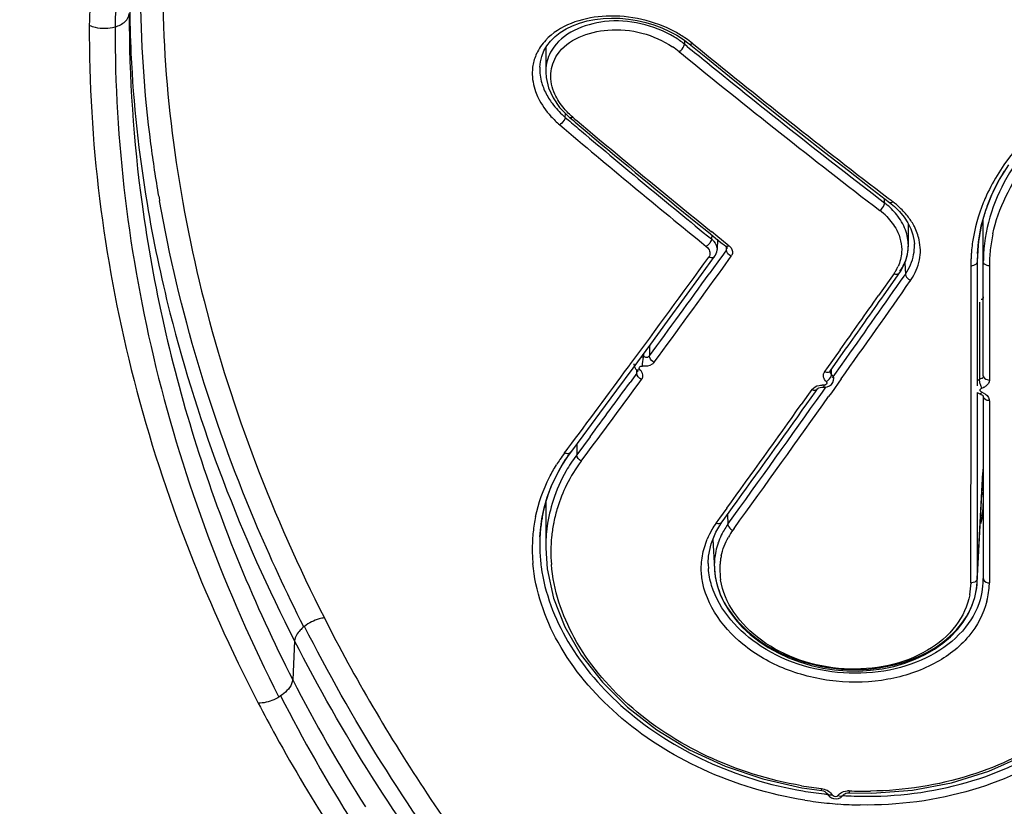
# Model space of a CAD drawing. Units: millimetres. Extents: x 0 to 420, y 0 to 297.
# Drawn here: x 143 to 146, y 36 to 38 of the extents above; entities that cross this region are included whole.
import ezdxf

# ---------------------------------------------------------------- set-up
doc = ezdxf.new("R2010")
doc.units = ezdxf.units.MM
doc.header["$LTSCALE"] = 23.1
doc.layers.get('0').update_dxf_attribs({"linetype": 'CONTINUOUS'})
doc.styles.get("Standard").update_dxf_attribs({"font": 'txt', "width": 0.85})
doc.dimstyles.new('DIMSTYLE_4', dxfattribs={"dimtxt": 3.5, "dimasz": 3.5, "dimexe": 1, "dimexo": 0.5, "dimgap": 0.875, "dimtad": 1, "dimdec": 0, "dimlfac": 5, "dimdsep": 46, "dimtxsty": 'STANDARD', "dimblk": '_FILLED', "dimblk1": '_FILLED', "dimblk2": '_FILLED', "dimcen": 0.09, "dimadec": 0, "dimazin": 0, "dimtp": 0.8, "dimtm": 0.8, "dimtfac": 1, "dimtdec": 0, "dimtofl": 0, "dimtmove": 0, "dimatfit": 3, "dimldrblk": '_FILLED', "dimfxl": 1, "dimtolj": 1, "dimarcsym": 0})

# ---------------------------------------------------------------- blocks, each defined once
blk = doc.blocks.new('_FILLED')
at = {"color": 0, "linetype": 'BYBLOCK'}
blk.add_solid([(0, 0), (-1, 0.14286), (-1, -0.14286)], dxfattribs=at)
blk = doc.blocks.new('*D8')
at = {"color": 2, "linetype": 'CONTINUOUS'}
for p, q in [((33.2427, 78.5372), (33.2427, 20.5493)), ((187.384, 78.5372), (187.384, 20.5493)), ((33.2427, 21.5493), (110.3134, 21.5493)), ((187.384, 21.5493), (110.3134, 21.5493))]:
    blk.add_line(p, q, dxfattribs=at)
at = {"color": 2, "linetype": 'CONTINUOUS', "xscale": 3.5, "yscale": 3.5, "zscale": 3.5, "rotation": 180}
blk.add_blockref('_FILLED', (33.2427, 21.5493), dxfattribs=at)
at = {"color": 2, "linetype": 'CONTINUOUS', "xscale": 3.5, "yscale": 3.5, "zscale": 3.5}
blk.add_blockref('_FILLED', (187.384, 21.5493), dxfattribs=at)

msp = doc.modelspace()

# ---------------------------------------------------------------- linework, layer by layer
at = {"color": 7, "linetype": 'CONTINUOUS'}
for p, q in [((145.0934, 38.2736), (145.1114, 38.26)), ((144.652, 38.2471), (144.652, 38.1704)), ((145.1115, 38.26), (145.1643, 38.217)), ((144.6348, 38.2022), (144.6393, 38.2201)), ((144.6393, 38.2201), (144.6463, 38.2372)), ((145.0793, 38.235), (145.0865, 38.2292)), ((144.633, 38.186), (144.6348, 38.2022)), ((144.633, 38.186), (144.633, 38.1856)), ((144.7294, 38.0237), (144.7341, 38.0198)), ((146.105, 37.8257), (146.1344, 37.8725)), ((146.0805, 37.7775), (146.105, 37.8257)), ((145.6974, 37.7954), (145.7526, 37.7529)), ((146.0611, 37.7279), (146.0805, 37.7775)), ((146.0804, 37.7786), (146.0796, 37.7767)), ((145.7526, 37.7529), (145.7684, 37.7398)), ((145.7684, 37.7398), (145.7852, 37.7232)), ((145.7852, 37.7232), (145.7996, 37.7057)), ((145.7996, 37.7057), (145.8115, 37.6873)), ((146.0467, 37.6774), (146.0611, 37.7279)), ((145.1377, 37.6857), (145.1729, 37.6572)), ((145.8115, 37.6873), (145.8209, 37.6683)), ((145.813, 37.6155), (145.813, 37.6843)), ((146.0377, 37.626), (146.0467, 37.6774)), ((146.0531, 37.1984), (146.0531, 37.7)), ((145.1729, 37.6572), (145.2022, 37.6335)), ((145.2027, 37.6431), (145.1828, 37.6592)), ((145.2333, 37.6185), (145.2027, 37.6431)), ((145.2022, 37.6347), (145.2005, 37.6017)), ((145.2022, 37.6335), (145.2167, 37.6218)), ((145.2167, 37.6218), (145.2228, 37.6168)), ((145.2228, 37.6168), (145.2284, 37.6124)), ((145.2386, 37.6142), (145.2333, 37.6185)), ((145.8126, 37.6047), (145.813, 37.616)), ((145.8322, 37.6194), (145.8322, 37.6199)), ((146.0345, 37.5895), (146.0377, 37.626)), ((145.1512, 37.5224), (145.1926, 37.5794)), ((145.2187, 37.5424), (145.2462, 37.5803)), ((146.0344, 37.5893), (146.0338, 37.5635)), ((146.0345, 37.5905), (146.0344, 37.5893)), ((146.0132, 37.5502), (146.0129, 37.166)), ((146.0338, 37.5635), (146.0338, 37.166)), ((145.7671, 37.5251), (145.7177, 37.455)), ((145.7354, 37.4573), (145.7778, 37.5175)), ((145.7778, 37.5175), (145.7847, 37.5274)), ((144.9317, 37.2223), (144.988, 37.2989)), ((144.9653, 37.2681), (144.9653, 37.2575)), ((145.5943, 37.2806), (145.5515, 37.2203)), ((145.5877, 37.2481), (145.6123, 37.2829)), ((145.563, 37.2134), (145.5877, 37.2481)), ((145.5515, 37.2203), (145.545, 37.2113)), ((145.5739, 37.1837), (145.5744, 37.1892)), ((145.5044, 37.1542), (145.4702, 37.1064)), ((145.4884, 37.1086), (145.5154, 37.1464)), ((145.5154, 37.1464), (145.5225, 37.1563)), ((145.5364, 37.1619), (145.5418, 37.1619)), ((146.0129, 37.166), (146.0125, 36.5354)), ((146.0338, 37.145), (146.0338, 36.5487)), ((146.0531, 37.1325), (146.0531, 37.1319)), ((146.0531, 37.1321), (146.0531, 36.5492)), ((144.7228, 36.94), (144.7322, 36.953)), ((144.7658, 36.9253), (144.7871, 36.9541)), ((144.7026, 36.9089), (144.7228, 36.94)), ((146.0335, 36.5374), (146.0523, 36.8996)), ((144.6571, 36.81), (144.6698, 36.8438)), ((144.6471, 36.7755), (144.6571, 36.81)), ((144.6397, 36.7402), (144.6471, 36.7755)), ((144.6519, 36.7885), (144.6519, 36.6465)), ((144.652, 36.7886), (144.652, 36.7874)), ((145.2316, 36.7746), (145.2086, 36.7429)), ((145.2199, 36.7347), (145.2502, 36.7767)), ((144.635, 36.7044), (144.6397, 36.7402)), ((145.1969, 36.6982), (145.2162, 36.7297)), ((145.2049, 36.7379), (145.1975, 36.7277)), ((145.2086, 36.7429), (145.2049, 36.7379)), ((145.2162, 36.7296), (145.2199, 36.7347)), ((144.6335, 36.6833), (144.635, 36.7044)), ((145.1816, 36.6602), (145.1969, 36.6982)), ((144.6335, 36.6834), (144.6334, 36.6833)), ((145.1873, 36.6743), (145.1922, 36.5807)), ((145.1736, 36.6205), (145.1816, 36.6602)), ((145.1724, 36.5981), (145.1736, 36.6205)), ((145.1724, 36.5977), (145.1724, 36.5981)), ((145.1921, 36.5808), (145.1948, 36.5554)), ((145.1948, 36.5554), (145.201, 36.527)), ((146.0315, 36.5169), (146.0335, 36.5375)), ((146.0335, 36.5375), (146.0338, 36.5487)), ((146.0259, 36.4892), (146.0315, 36.5169)), ((146.0168, 36.462), (146.0259, 36.4892)), ((145.4717, 35.8801), (145.5359, 35.8709)), ((145.5516, 35.8631), (145.5527, 35.8615)), ((145.5529, 35.8612), (145.5527, 35.8615)), ((145.6025, 35.8538), (145.6056, 35.8578)), ((145.6056, 35.8578), (145.6059, 35.8583)), ((145.6244, 35.864), (145.696, 35.8631))]:
    msp.add_line(p, q, dxfattribs=at)
at = {"color": 9, "linetype": 'CONTINUOUS'}
for p, q in [((145.0962, 38.2715), (145.0962, 38.2591)), ((145.105, 38.252), (145.0962, 38.2591)), ((144.7146, 38.0246), (144.7151, 38.0376)), ((144.7146, 38.0246), (144.7237, 38.0169)), ((144.6996, 38.0029), (144.6969, 38.001)), ((145.7369, 37.7512), (145.7369, 37.765)), ((145.7486, 37.7664), (145.7577, 37.7595)), ((145.7577, 37.7595), (145.7635, 37.755)), ((145.7613, 37.7537), (145.7635, 37.755)), ((145.1833, 37.6488), (145.1828, 37.6357)), ((145.2306, 37.6006), (145.2306, 37.6124)), ((146.0365, 37.6151), (146.0338, 37.5635)), ((145.1759, 37.5812), (145.1738, 37.5774)), ((145.2209, 37.5871), (145.2032, 37.5626)), ((145.2306, 37.6006), (145.2209, 37.5871)), ((145.2327, 37.6065), (145.2327, 37.6064)), ((145.2032, 37.5626), (145.1758, 37.5248)), ((145.8018, 37.5596), (145.8035, 37.5232)), ((146.0726, 37.5497), (146.0726, 37.1846)), ((145.7993, 37.5171), (145.8021, 37.5212)), ((145.8021, 37.5212), (145.8035, 37.5232)), ((146.0411, 37.4334), (146.0411, 37.1859)), ((144.9842, 37.2938), (144.9842, 37.2616)), ((144.9201, 37.2309), (144.9214, 37.2327)), ((145.5774, 37.2019), (145.6141, 37.2537)), ((144.9168, 37.2265), (144.9201, 37.2309)), ((144.9436, 37.2062), (144.9223, 37.1771)), ((144.9436, 37.2062), (144.9436, 37.2173)), ((144.9457, 37.2121), (144.9457, 37.212)), ((145.5673, 37.2027), (145.5673, 37.2195)), ((145.5704, 37.1919), (145.5774, 37.2019)), ((145.5982, 37.1884), (145.5665, 37.1438)), ((145.5377, 37.1459), (145.5467, 37.1584)), ((145.5467, 37.1584), (145.5495, 37.1624)), ((145.5665, 37.1438), (145.5578, 37.1316)), ((146.0531, 37.1319), (146.0531, 37.1321)), ((146.0726, 37.1183), (146.0726, 36.5354)), ((144.794, 37.0031), (144.7513, 36.9454)), ((144.7125, 36.9513), (144.7203, 36.9618)), ((144.7203, 36.9618), (144.7233, 36.9658)), ((144.7513, 36.9786), (144.7513, 36.9454)), ((146.0338, 36.5487), (146.0514, 36.8886)), ((145.2338, 36.754), (145.2352, 36.7236)), ((145.2549, 36.7094), (145.2509, 36.7039)), ((143.8797, 36.3965), (143.8775, 36.3948)), ((143.8478, 36.3498), (143.842, 36.2256)), ((143.8032, 36.1738), (143.7977, 36.1703)), ((145.5671, 35.8599), (145.5691, 35.8565))]:
    msp.add_line(p, q, dxfattribs=at)
at = {"color": 7, "linetype": 'CONTINUOUS'}
for points in [[(144.682, 38.2832), (144.6986, 38.2962), (144.7173, 38.3079), (144.738, 38.318), (144.7603, 38.3265), (144.7842, 38.3333), (144.8094, 38.3382), (144.8356, 38.3413), (144.8624, 38.3426), (144.8898, 38.3419), (144.9174, 38.3394), (144.9449, 38.335), (144.972, 38.3288), (144.9985, 38.3209), (145.0242, 38.3113), (145.0487, 38.3001), (145.0719, 38.2875), (145.0934, 38.2736)], [(144.6463, 38.2372), (144.6557, 38.2536), (144.6677, 38.2689), (144.682, 38.2832)], [(145.1643, 38.217), (145.2403, 38.1556), (145.3163, 38.0945), (145.3924, 38.0339), (145.4685, 37.9737), (145.5447, 37.9138), (145.621, 37.8544), (145.6974, 37.7954)], [(144.652, 38.1698), (144.6531, 38.1524), (144.6609, 38.1191), (144.6756, 38.0869)], [(144.6756, 38.0869), (144.6966, 38.0568), (144.723, 38.0293), (144.7295, 38.0237)], [(145.8209, 37.6683), (145.8275, 37.649), (145.8314, 37.6293), (145.8323, 37.6195)], [(145.2284, 37.6124), (145.2302, 37.6108), (145.2317, 37.6089), (145.2324, 37.6075), (145.2327, 37.6067), (145.2327, 37.6064)], [(145.1926, 37.5794), (145.1958, 37.5844), (145.1981, 37.5895)], [(145.1981, 37.5895), (145.1996, 37.5949), (145.2005, 37.6005), (145.2005, 37.6017)], [(145.7978, 37.5498), (145.805, 37.5673), (145.81, 37.5857), (145.8126, 37.6047)], [(145.7847, 37.5274), (145.7885, 37.5331), (145.7978, 37.5498)], [(144.988, 37.2989), (145.0423, 37.373), (145.0967, 37.4475), (145.1512, 37.5224)], [(144.9339, 37.2366), (144.934, 37.2351), (144.9349, 37.2298)], [(144.7322, 36.953), (144.7717, 37.006), (144.8256, 37.0787), (144.8796, 37.1517), (144.9317, 37.2223)], [(144.9349, 37.2298), (144.9368, 37.225), (144.9397, 37.2206), (144.9427, 37.2173)], [(144.9424, 37.2173), (144.9436, 37.2161), (144.9448, 37.2143), (144.9455, 37.213), (144.9457, 37.2122), (144.9457, 37.212)], [(145.5626, 37.2124), (145.5626, 37.2125), (145.5626, 37.2126), (145.5628, 37.2129), (145.5631, 37.2135)], [(145.5608, 37.1658), (145.5668, 37.1704), (145.5712, 37.1764), (145.5739, 37.1837)], [(145.5227, 37.1566), (145.5241, 37.158), (145.5269, 37.1596), (145.5312, 37.1611), (145.5364, 37.1619)], [(145.5421, 37.1621), (145.5451, 37.1619), (145.5534, 37.1628), (145.5608, 37.1658)], [(146.0338, 37.145), (146.0399, 37.1414), (146.0429, 37.1403)], [(146.0428, 37.1401), (146.0463, 37.1386), (146.0501, 37.1362), (146.0514, 37.135)], [(146.0514, 37.135), (146.0523, 37.134), (146.0531, 37.1325)], [(144.6698, 36.8438), (144.6849, 36.8768), (144.7026, 36.9089)], [(144.652, 36.6468), (144.6565, 36.58), (144.677, 36.4869), (144.7136, 36.3945), (144.766, 36.3043), (144.8333, 36.2182), (144.9143, 36.138), (145.008, 36.0654), (145.1128, 36.0019), (145.2264, 35.9491), (145.3466, 35.9083), (145.4717, 35.8801)], [(145.201, 36.527), (145.2107, 36.4988), (145.2237, 36.4712), (145.2399, 36.4444), (145.2592, 36.4185), (145.2814, 36.3939), (145.3064, 36.3706), (145.3339, 36.349), (145.3638, 36.3292), (145.3957, 36.3114), (145.4295, 36.2957), (145.4648, 36.2824), (145.5014, 36.2714), (145.5389, 36.263), (145.5771, 36.2572), (145.6156, 36.254), (145.6541, 36.2536), (145.6922, 36.2558), (145.7297, 36.2607), (145.7662, 36.2683), (145.8014, 36.2784), (145.835, 36.291), (145.8667, 36.3059), (145.8963, 36.323), (145.9235, 36.3422), (145.9481, 36.3632), (145.9699, 36.3859), (145.9887, 36.4101), (146.0044, 36.4355), (146.0168, 36.462)], [(145.696, 35.8631), (145.8259, 35.8725), (145.9515, 35.896), (146.0706, 35.933), (146.181, 35.9823), (146.2808, 36.0429), (146.3681, 36.1134), (146.4414, 36.1923), (146.4993, 36.2777), (146.5409, 36.3678), (146.5659, 36.461)], [(145.5359, 35.8709), (145.5409, 35.8697), (145.5456, 35.8678), (145.5492, 35.8654), (145.5516, 35.8631)], [(145.5532, 35.8613), (145.5553, 35.8577), (145.5603, 35.8522), (145.5667, 35.8481), (145.5738, 35.8458)], [(145.5738, 35.8458), (145.5816, 35.8451), (145.5897, 35.8462)], [(145.5897, 35.8462), (145.5968, 35.8492), (145.6025, 35.8538)], [(145.6062, 35.8581), (145.6073, 35.8593), (145.6097, 35.861)], [(145.6097, 35.861), (145.6134, 35.8626), (145.618, 35.8636), (145.6232, 35.864), (145.6244, 35.864)]]:
    msp.add_lwpolyline(points, dxfattribs=at)
at = {"color": 9, "linetype": 'CONTINUOUS'}
for centre, radius, start, end in [((147.7762, 38.3494), 4.4577, 179.9056, 187.7696), ((144.7871, 38.1457), 0.1849, 133.3935, 136.9557), ((144.8929, 37.9765), 0.3656, 55.3758, 61.6595), ((144.9106, 38.0024), 0.3342, 50.9054, 55.3534), ((144.9103, 38.0274), 0.2677, 50.86, 56.6233), ((162.7932, 59.9129), 27.9655, 230.76509, 230.92981), ((162.1371, 59.1618), 26.9508, 230.84929, 232.54849), ((144.7594, 38.1659), 0.1505, 155.3444, 170.6343), ((144.788, 38.1703), 0.136, 174.4675, 179.9373), ((162.1933, 59.1661), 27.0076, 230.91929, 232.45938), ((144.8144, 38.1866), 0.1825, 196.5756, 203.0034), ((162.7256, 59.2691), 27.8813, 229.71233, 230.9649), ((162.1438, 58.5241), 26.9074, 229.65336, 229.77285), ((161.8387, 58.1621), 26.4339, 229.77104, 230.94279), ((146.6205, 37.5187), 0.6134, 147.6193, 155.199), ((147.6553, 38.4978), 4.3036, 189.7004, 189.9035), ((146.5878, 37.5345), 0.5772, 155.259, 157.8812), ((145.589, 37.5538), 0.2181, 44.7986, 52.5819), ((145.6693, 37.593), 0.1826, 19.5383, 26.7819), ((145.6708, 37.5936), 0.1811, 12.5036, 19.5238), ((146.5712, 37.5476), 0.4987, 167.9322, 173.8313), ((145.6862, 37.6123), 0.1462, 349.6032, 1.3798), ((145.689, 37.6122), 0.1434, 1.4339, 2.88), ((146.5386, 37.55), 0.5255, 171.5983, 174.3902), ((145.2272, 37.594), 0.0234, 324.2434, 334.4696), ((146.5386, 37.55), 0.5255, 175.4224, 177.1823), ((146.5385, 37.55), 0.5253, 174.3906, 175.4223), ((146.5399, 37.5635), 0.4868, 177.1638, 179.9959), ((146.5544, 37.5495), 0.4818, 173.8384, 179.9792), ((96.215, 73.1623), 60.5248, 323.584748, 323.989191), ((145.6538, 37.6052), 0.1387, 329.1944, 335.3633), ((146.5395, 37.55), 0.5263, 178.4727, 179.9765), ((146.0138, 37.5787), 0.0285, 268.6981, 276.1598), ((146.539, 37.55), 0.5258, 177.1824, 178.4726), ((93.7448, 74.7621), 63.4962, 323.800754, 324.094538), ((94.723, 73.2176), 62.3162, 324.751746, 325.047824), ((145.6502, 37.6073), 0.143, 324.8658, 329.2), ((91.4524, 75.6294), 66.4039, 324.62702, 324.95957), ((145.8312, 37.5303), 0.029, 242.0003, 248.2632), ((145.5999, 37.6478), 0.2636, 326.777, 327.391), ((144.9625, 37.2181), 0.0395, 85.9253, 97.5843), ((97.5762, 72.1595), 58.834, 323.259948, 323.576084), ((145.5654, 37.1971), 0.0249, 145.1589, 154.2616), ((95.5948, 73.4066), 61.2027, 323.501467, 323.703808), ((144.9399, 37.1996), 0.0231, 324.0132, 333.6109), ((145.537, 37.114), 0.0543, 84.5267, 89.897), ((96.7368, 71.7883), 59.8467, 324.132782, 324.630092), ((146.0347, 37.2047), 0.0482, 286.7185, 292.5045), ((146.0323, 37.0977), 0.0503, 65.6073, 71.222), ((92.9162, 74.5849), 64.6056, 324.108236, 324.56901), ((146.05, 37.118), 0.0226, 0.8056, 10.525), ((145.1591, 36.6177), 0.5575, 143.2361, 145.8709), ((144.7245, 36.9754), 0.0269, 243.6123, 249.2593), ((145.149, 36.6246), 0.5452, 145.873, 148.0971), ((145.1549, 36.6432), 0.5042, 143.602, 150.2203), ((145.1719, 36.6229), 0.5063, 143.3291, 153.4771), ((145.1572, 36.6415), 0.5071, 143.1779, 143.6058), ((145.1489, 36.6466), 0.4974, 150.227, 162.1175), ((145.1505, 36.634), 0.4822, 153.5251, 162.8877), ((145.1726, 36.7892), 0.5206, 179.5529, 180.068), ((145.1412, 36.6494), 0.4892, 162.1516, 172.1116), ((145.146, 36.6357), 0.4775, 162.9222, 168.5789), ((145.108, 36.6459), 0.499, 168.224, 171.077), ((145.1474, 36.6354), 0.4789, 168.5788, 169.2286), ((145.446, 36.5588), 0.3004, 145.804, 150.5541), ((145.1214, 36.6444), 0.5125, 173.9332, 179.5326), ((145.1119, 36.6452), 0.503, 171.078, 173.9189), ((145.1421, 36.6495), 0.49, 172.1382, 176.2004), ((145.1512, 36.6348), 0.4827, 169.2363, 174.4086), ((145.4304, 36.5675), 0.2826, 150.5336, 157.6248), ((145.4384, 36.568), 0.2316, 144.0726, 150.5793), ((145.2626, 36.7301), 0.0288, 240.1736, 245.9171), ((145.1523, 36.6489), 0.5003, 176.2026, 180.0628), ((145.1583, 36.6341), 0.4898, 174.4103, 179.4901), ((145.1419, 36.6443), 0.533, 179.5413, 184.9895), ((145.1664, 36.6341), 0.4979, 179.495, 184.5362), ((145.4142, 36.579), 0.2048, 171.4527, 175.0205), ((145.4148, 36.5789), 0.2055, 167.8907, 171.4507), ((145.4011, 36.5972), 0.2286, 179.8766, 183.9158), ((145.4179, 36.5788), 0.2086, 178.5738, 179.437), ((145.4251, 36.579), 0.2157, 179.4953, 188.9748), ((145.4157, 36.5789), 0.2064, 175.0265, 178.5779), ((145.83, 36.5492), 0.2231, 356.4235, 359.9944), ((145.7848, 36.5401), 0.2289, 349.2328, 358.8333), ((146.0138, 36.564), 0.0285, 267.4641, 275.0591), ((145.821, 36.55), 0.2322, 346.4255, 356.3678), ((145.7971, 36.5447), 0.2756, 345.8742, 357.4173), ((145.7994, 36.5444), 0.2733, 357.4413, 358.1048), ((148.2354, 38.4709), 4.9339, 207.0695, 212.5189), ((148.2296, 38.4325), 4.9694, 207.0339, 212.4794), ((145.6741, 37.068), 1.1988, 260.2354, 263.3233), ((145.6213, 35.8149), 0.0553, 87.5384, 92.7487), ((145.6741, 37.0596), 1.1905, 267.5717, 270.8688), ((145.6795, 37.0902), 1.2654, 260.9865, 262.6048), ((145.6794, 37.0892), 1.2645, 262.6045, 264.2254), ((145.679, 37.0849), 1.2602, 264.2251, 265.848), ((145.6788, 37.0821), 1.2573, 265.8486, 269.0963)]:
    msp.add_arc(centre, radius, start, end, dxfattribs=at)
at = {"color": 7, "linetype": 'CONTINUOUS'}
for centre, radius, start, end in [((162.33, 59.3792), 27.2885, 230.80977, 232.50967), ((163.1546, 59.859), 28.5704, 229.85376, 229.98659), ((162.7056, 59.3553), 27.8885, 229.89158, 230.0399), ((162.8216, 59.4605), 28.0511, 229.98411, 230.91897), ((162.7847, 59.4485), 28.0108, 230.03839, 231.06801), ((146.6326, 37.5309), 0.6053, 147.8321, 152.9479), ((146.61, 37.5427), 0.5798, 152.966, 155.9863), ((146.5907, 37.5511), 0.5587, 156.1843, 160.8667), ((145.589, 37.558), 0.2433, 51.5336, 52.5654), ((145.5911, 37.5606), 0.24, 49.9996, 51.5348), ((146.5715, 37.5578), 0.5384, 162.0534, 164.4538), ((146.5781, 37.5557), 0.5453, 160.8824, 162.0556), ((146.5603, 37.5608), 0.5268, 166.0569, 167.8572), ((146.5652, 37.5595), 0.5318, 164.4559, 166.057), ((145.6667, 37.6136), 0.1463, 7.4318, 17.9629), ((146.553, 37.5623), 0.5193, 167.8533, 171.6133), ((145.6742, 37.6147), 0.1388, 0.5289, 7.3678), ((145.6769, 37.6148), 0.1361, 356.3782, 0.3023), ((146.5401, 37.564), 0.5063, 173.7376, 177.0016), ((146.5457, 37.5634), 0.512, 171.6182, 173.739), ((145.661, 37.6202), 0.153, 324.9563, 335.0007), ((93.7287, 74.8538), 63.5875, 323.735964, 324.071579), ((89.6426, 77.0019), 68.6176, 324.628303, 324.806632), ((89.4786, 77.0412), 68.7875, 324.690845, 324.868671), ((95.8406, 73.3035), 60.9676, 323.401121, 323.672183), ((91.9493, 75.3567), 65.7844, 324.0914, 324.447341), ((91.7636, 75.4152), 65.983, 324.155771, 324.510507), ((145.1663, 36.6351), 0.5395, 143.7988, 145.1172), ((145.1426, 36.65), 0.5114, 148.6203, 157.2589), ((145.1588, 36.6403), 0.5304, 145.1115, 148.6415), ((145.1257, 36.6572), 0.4931, 159.7426, 161.204), ((145.1282, 36.6563), 0.4958, 158.051, 159.742), ((145.1306, 36.6554), 0.4983, 157.2998, 158.0517), ((145.7985, 36.9308), 0.2749, 335.2614, 338.0528), ((145.122, 36.6584), 0.4891, 163.7214, 165.8964), ((145.1232, 36.6581), 0.4904, 162.189, 163.7214), ((145.1243, 36.6577), 0.4916, 161.2043, 162.1891), ((145.1214, 36.6586), 0.4885, 165.8982, 170.7605), ((145.125, 36.6581), 0.4922, 171.9931, 177.0529), ((145.122, 36.6585), 0.4892, 171.1048, 171.9869), ((145.1217, 36.6586), 0.4889, 170.7615, 171.1047), ((145.4218, 36.5874), 0.2308, 150.7999, 157.614), ((145.4321, 36.5817), 0.2426, 146.0061, 150.8057), ((145.4385, 36.5775), 0.2502, 144.2724, 146.0207), ((145.1413, 36.6575), 0.5085, 177.0928, 182.3638), ((145.4154, 36.5902), 0.2239, 157.6411, 161.1171), ((145.1696, 36.6587), 0.5369, 182.3705, 187.697), ((145.4098, 36.5919), 0.218, 164.6232, 171.6991), ((145.4126, 36.5912), 0.2208, 161.1189, 164.6245), ((145.4108, 36.592), 0.219, 171.755, 182.3034), ((145.4161, 36.5921), 0.2243, 182.2821, 182.9001), ((145.4187, 36.5923), 0.2268, 182.9121, 185.7637), ((145.4235, 36.5927), 0.2316, 185.7659, 188.9075), ((145.427, 36.5933), 0.2352, 188.9023, 189.8466), ((145.4304, 36.5939), 0.2387, 189.851, 192.476), ((145.4355, 36.595), 0.2439, 192.4756, 194.8355), ((145.8136, 36.5488), 0.2202, 356.4717, 357.0417), ((145.4425, 36.5969), 0.2511, 194.8437, 198.3653), ((145.4491, 36.5991), 0.2581, 198.3553, 199.5198), ((145.808, 36.5495), 0.2259, 346.0438, 351.0041), ((145.8104, 36.5491), 0.2234, 351.012, 352.3104), ((145.8122, 36.5489), 0.2217, 352.3075, 356.4671), ((145.8021, 36.5511), 0.232, 341.2402, 342.9569), ((145.8044, 36.5504), 0.2296, 342.9558, 345.6069), ((145.8059, 36.55), 0.228, 345.6097, 346.0497), ((145.6806, 37.0818), 1.2292, 260.3903, 263.6234), ((145.6806, 37.0823), 1.2297, 263.6228, 264.1015), ((145.68, 37.0744), 1.2217, 266.4183, 266.866), ((145.6795, 37.0636), 1.2109, 266.8614, 270.1321)]:
    msp.add_arc(centre, radius, start, end, dxfattribs=at)
at = {"color": 9, "linetype": 'CONTINUOUS'}
for points, knots in [([(143.402, 38.7344), (143.3382, 38.6892), (143.2252, 38.5656), (143.1905, 38.4014), (143.1907, 38.3195)], [0, 0, 0, 0, 0.488418, 1, 1, 1, 1]), ([(143.4604, 38.7007), (143.4035, 38.6574), (143.3036, 38.5407), (143.2736, 38.3902), (143.273, 38.3145)], [0, 0, 0, 0, 0.485583, 1, 1, 1, 1]), ([(143.4133, 37.7726), (143.4038, 37.8282), (143.3707, 38.0471), (143.3553, 38.2688), (143.3549, 38.4339)], [0, 0, 0, 0, 0.254664, 1, 1, 1, 1]), ([(143.4262, 38.4407), (143.426, 38.2747), (143.4508, 37.9365), (143.5851, 37.2491), (143.7792, 36.7458), (143.9432, 36.4236)], [0, 0, 0, 0, 0.237258, 0.483043, 1, 1, 1, 1]), ([(143.3202, 38.386), (143.3204, 38.3336), (143.3258, 38.1205), (143.349, 37.9078), (143.3755, 37.7493)], [0, 0, 0, 0, 0.245869, 1, 1, 1, 1]), ([(143.273, 38.3145), (143.2847, 38.3179), (143.3052, 38.3269), (143.3179, 38.3473), (143.3184, 38.3567)], [0, 0, 0, 0, 0.565508, 1, 1, 1, 1]), ([(145.0665, 38.2983), (145.033, 38.3164), (144.96, 38.3428), (144.819, 38.357), (144.7079, 38.3253), (144.6601, 38.2801)], [0, 0, 0, 0, 0.268064, 0.536389, 1, 1, 1, 1]), ([(145.0642, 38.2817), (145.0312, 38.3018), (144.9569, 38.3298), (144.8168, 38.341), (144.7041, 38.2945), (144.6711, 38.2395)], [0, 0, 0, 0, 0.27289, 0.546469, 1, 1, 1, 1]), ([(143.1907, 38.3195), (143.1887, 37.9496), (143.2831, 37.196), (143.5561, 36.4887), (143.7317, 36.1511)], [0, 0, 0, 0, 0.492884, 1, 1, 1, 1]), ([(143.1907, 38.3195), (143.1967, 38.3167), (143.2232, 38.308), (143.2527, 38.3086), (143.273, 38.3145)], [0, 0, 0, 0, 0.239919, 1, 1, 1, 1]), ([(143.2731, 38.3145), (143.272, 37.9487), (143.363, 37.2048), (143.6274, 36.5047), (143.7977, 36.1703)], [0, 0, 0, 0, 0.493646, 1, 1, 1, 1]), ([(144.6891, 38.2251), (144.7224, 38.2751), (144.8649, 38.3273), (144.9983, 38.2901), (145.0576, 38.2509)], [0, 0, 0, 0, 0.457696, 1, 1, 1, 1]), ([(147.024, 38.276), (146.9015, 38.2703), (146.6641, 38.2307), (146.3516, 38.0876), (146.1236, 37.8697), (146.0582, 37.6783), (146.0537, 37.5875)], [0, 0, 0, 0, 0.285275, 0.553056, 0.788726, 1, 1, 1, 1]), ([(147.9328, 37.9393), (147.8926, 38.0002), (147.7811, 38.1118), (147.5626, 38.224), (147.3034, 38.2871), (147.0226, 38.299), (146.7399, 38.2591), (146.4076, 38.147), (146.1891, 37.9843), (146.1024, 37.8473)], [0, 0, 0, 0, 0.106028, 0.223613, 0.352961, 0.490373, 0.629759, 0.764468, 1, 1, 1, 1]), ([(145.0797, 38.2353), (145.0861, 38.2396), (145.0929, 38.2476), (145.096, 38.2571), (145.0962, 38.2591)], [0, 0, 0, 0, 0.790161, 1, 1, 1, 1]), ([(145.1115, 38.26), (145.112, 38.2596), (145.1154, 38.2582), (145.119, 38.2602), (145.1214, 38.2618)], [0, 0, 0, 0, 0.184346, 1, 1, 1, 1]), ([(146.0835, 37.6519), (146.1011, 37.7343), (146.1843, 37.9007), (146.4073, 38.0857), (146.6975, 38.2078), (146.914, 38.2424), (147.0254, 38.2475)], [0, 0, 0, 0, 0.212814, 0.451667, 0.718353, 1, 1, 1, 1]), ([(144.6813, 38.0991), (144.6722, 38.1194), (144.6622, 38.164), (144.6773, 38.2074), (144.6891, 38.2251)], [0, 0, 0, 0, 0.512066, 1, 1, 1, 1]), ([(144.6109, 38.1904), (144.6098, 38.1837), (144.6072, 38.1558), (144.6123, 38.1275), (144.6194, 38.1076)], [0, 0, 0, 0, 0.243312, 1, 1, 1, 1]), ([(144.6194, 38.1076), (144.6219, 38.1006), (144.6341, 38.0717), (144.6526, 38.0456), (144.6688, 38.028)], [0, 0, 0, 0, 0.238444, 1, 1, 1, 1]), ([(144.6672, 38.0774), (144.6704, 38.0726), (144.6845, 38.0536), (144.7011, 38.0364), (144.7146, 38.0246)], [0, 0, 0, 0, 0.242265, 1, 1, 1, 1]), ([(144.7146, 38.0246), (144.7143, 38.0228), (144.7111, 38.0144), (144.7051, 38.0073), (144.6996, 38.0029)], [0, 0, 0, 0, 0.206461, 1, 1, 1, 1]), ([(143.3594, 37.7467), (143.3951, 37.4852), (143.5143, 36.9617), (143.7194, 36.466), (143.842, 36.2256)], [0, 0, 0, 0, 0.494508, 1, 1, 1, 1]), ([(143.3755, 37.7493), (143.3952, 37.6317), (143.4971, 37.1485), (143.6772, 36.6828), (143.8478, 36.3498)], [0, 0, 0, 0, 0.241599, 1, 1, 1, 1]), ([(143.8775, 36.3948), (143.8213, 36.5057), (143.6188, 36.9416), (143.4771, 37.4067), (143.4158, 37.7576)], [0, 0, 0, 0, 0.25872, 1, 1, 1, 1]), ([(145.7215, 37.727), (145.7278, 37.7313), (145.7343, 37.7396), (145.7368, 37.7491), (145.7369, 37.7512)], [0, 0, 0, 0, 0.78685, 1, 1, 1, 1]), ([(145.7526, 37.7529), (145.7542, 37.7517), (145.7578, 37.752), (145.7604, 37.7532), (145.7613, 37.7537)], [0, 0, 0, 0, 0.681086, 1, 1, 1, 1]), ([(145.7615, 37.6868), (145.7668, 37.6797), (145.7847, 37.6518), (145.7931, 37.6175), (145.7916, 37.5933)], [0, 0, 0, 0, 0.265812, 1, 1, 1, 1]), ([(145.1661, 37.612), (145.1707, 37.608), (145.1788, 37.5988), (145.1781, 37.586), (145.1759, 37.5812)], [0, 0, 0, 0, 0.535821, 1, 1, 1, 1]), ([(145.1827, 37.6357), (145.1856, 37.6334), (145.195, 37.6246), (145.201, 37.6112), (145.2005, 37.6018)], [0, 0, 0, 0, 0.276977, 1, 1, 1, 1]), ([(145.2386, 37.6142), (145.241, 37.6122), (145.2491, 37.6046), (145.2517, 37.591), (145.2483, 37.5839)], [0, 0, 0, 0, 0.287824, 1, 1, 1, 1]), ([(145.1926, 37.5794), (145.1917, 37.5782), (145.1864, 37.5739), (145.1785, 37.5753), (145.1738, 37.5774)], [0, 0, 0, 0, 0.213984, 1, 1, 1, 1]), ([(145.2329, 37.6063), (145.2326, 37.6057), (145.2312, 37.6046), (145.2296, 37.6041), (145.2286, 37.604)], [0, 0, 0, 0, 0.409265, 1, 1, 1, 1]), ([(146.0338, 37.564), (146.0338, 37.5623), (146.0316, 37.5546), (146.0228, 37.551), (146.0169, 37.5503)], [0, 0, 0, 0, 0.214744, 1, 1, 1, 1]), ([(146.0726, 37.5497), (146.0701, 37.5497), (146.062, 37.5506), (146.0531, 37.5577), (146.0531, 37.5635)], [0, 0, 0, 0, 0.302701, 1, 1, 1, 1]), ([(145.7669, 37.5252), (145.7686, 37.5244), (145.7744, 37.5226), (145.7822, 37.5238), (145.7846, 37.5273)], [0, 0, 0, 0, 0.305362, 1, 1, 1, 1]), ([(145.8036, 37.5231), (145.8036, 37.5214), (145.8055, 37.5136), (145.812, 37.5076), (145.8175, 37.5047)], [0, 0, 0, 0, 0.214826, 1, 1, 1, 1]), ([(146.0531, 37.4509), (146.0531, 37.448), (146.0517, 37.4427), (146.0471, 37.4418), (146.0458, 37.4417)], [0, 0, 0, 0, 0.680461, 1, 1, 1, 1]), ([(144.9992, 37.2414), (144.9974, 37.239), (144.9872, 37.2295), (144.9719, 37.2278), (144.9614, 37.2291)], [0, 0, 0, 0, 0.222248, 1, 1, 1, 1]), ([(144.9842, 37.2616), (144.9825, 37.2595), (144.9776, 37.2551), (144.9706, 37.2573), (144.9681, 37.2595)], [0, 0, 0, 0, 0.446752, 1, 1, 1, 1]), ([(144.985, 37.2565), (144.9847, 37.2573), (144.9843, 37.259), (144.9842, 37.2607), (144.9842, 37.2616)], [0, 0, 0, 0, 0.518892, 1, 1, 1, 1]), ([(144.9461, 37.2118), (144.9459, 37.2112), (144.9446, 37.2099), (144.9429, 37.2095), (144.9419, 37.2094)], [0, 0, 0, 0, 0.406817, 1, 1, 1, 1]), ([(144.9533, 37.2181), (144.9514, 37.2199), (144.9503, 37.2282), (144.9582, 37.2294), (144.9614, 37.2291)], [0, 0, 0, 0, 0.45012, 1, 1, 1, 1]), ([(144.9533, 37.2181), (144.9554, 37.216), (144.9622, 37.2084), (144.9638, 37.1959), (144.9606, 37.1893)], [0, 0, 0, 0, 0.285147, 1, 1, 1, 1]), ([(145.5416, 37.1932), (145.5413, 37.1945), (145.5408, 37.197), (145.5409, 37.1996), (145.541, 37.2008)], [0, 0, 0, 0, 0.504292, 1, 1, 1, 1]), ([(145.541, 37.2008), (145.5411, 37.202), (145.5416, 37.2044), (145.5425, 37.2067), (145.5431, 37.2079)], [0, 0, 0, 0, 0.496853, 1, 1, 1, 1]), ([(145.545, 37.2113), (145.5468, 37.2105), (145.5526, 37.2086), (145.5605, 37.2099), (145.563, 37.2134)], [0, 0, 0, 0, 0.304294, 1, 1, 1, 1]), ([(145.5744, 37.1892), (145.5743, 37.1926), (145.5729, 37.1985), (145.5679, 37.2004), (145.5664, 37.2008)], [0, 0, 0, 0, 0.688088, 1, 1, 1, 1]), ([(145.5044, 37.1542), (145.5095, 37.1612), (145.5217, 37.1673), (145.5337, 37.1683), (145.5371, 37.1683)], [0, 0, 0, 0, 0.720912, 1, 1, 1, 1]), ([(145.5422, 37.168), (145.5421, 37.1665), (145.5426, 37.1652), (145.5415, 37.1619), (145.5421, 37.1619)], [0, 0, 0, 0, 0.735925, 1, 1, 1, 1]), ([(145.5503, 37.1795), (145.5512, 37.1787), (145.5525, 37.1767), (145.5525, 37.1743), (145.5522, 37.1732)], [0, 0, 0, 0, 0.516704, 1, 1, 1, 1]), ([(146.0411, 37.1859), (146.0398, 37.1855), (146.0373, 37.1845), (146.0349, 37.1833), (146.0338, 37.1826)], [0, 0, 0, 0, 0.507562, 1, 1, 1, 1]), ([(146.0414, 37.1802), (146.0413, 37.1812), (146.0411, 37.1831), (146.0411, 37.185), (146.0411, 37.1859)], [0, 0, 0, 0, 0.533468, 1, 1, 1, 1]), ([(146.0531, 37.1984), (146.0531, 37.1959), (146.0522, 37.1895), (146.0451, 37.1882), (146.0421, 37.1888)], [0, 0, 0, 0, 0.450979, 1, 1, 1, 1]), ([(146.0531, 37.1984), (146.0531, 37.1926), (146.062, 37.1856), (146.0701, 37.1847), (146.0726, 37.1846)], [0, 0, 0, 0, 0.697017, 1, 1, 1, 1]), ([(146.0726, 37.1846), (146.0725, 37.177), (146.0655, 37.1662), (146.056, 37.1614), (146.0531, 37.1602)], [0, 0, 0, 0, 0.713796, 1, 1, 1, 1]), ([(145.5041, 37.1543), (145.5059, 37.1535), (145.5118, 37.1515), (145.5199, 37.1527), (145.5225, 37.1564)], [0, 0, 0, 0, 0.304766, 1, 1, 1, 1]), ([(146.0485, 37.1453), (146.0458, 37.1463), (146.0399, 37.152), (146.0458, 37.1576), (146.0485, 37.1586)], [0, 0, 0, 0, 0.502986, 1, 1, 1, 1]), ([(146.0485, 37.1453), (146.0476, 37.1438), (146.0464, 37.1418), (146.0437, 37.14), (146.0429, 37.1403)], [0, 0, 0, 0, 0.658061, 1, 1, 1, 1]), ([(146.0726, 37.1183), (146.0701, 37.1183), (146.0621, 37.1193), (146.0533, 37.1261), (146.0531, 37.1319)], [0, 0, 0, 0, 0.30179, 1, 1, 1, 1]), ([(144.6195, 36.7477), (144.6286, 36.7912), (144.6488, 36.8482), (144.6782, 36.8999), (144.6861, 36.9127)], [0, 0, 0, 0, 0.746957, 1, 1, 1, 1]), ([(145.1975, 36.7277), (145.1993, 36.7269), (145.2053, 36.7247), (145.2135, 36.726), (145.2162, 36.7296)], [0, 0, 0, 0, 0.303074, 1, 1, 1, 1]), ([(145.2353, 36.7236), (145.2353, 36.7219), (145.237, 36.7142), (145.2431, 36.7082), (145.2483, 36.7052)], [0, 0, 0, 0, 0.217629, 1, 1, 1, 1]), ([(145.4813, 35.8403), (145.3688, 35.8582), (145.1526, 35.9228), (144.8774, 36.0972), (144.6818, 36.3262), (144.6186, 36.5099), (144.611, 36.5979)], [0, 0, 0, 0, 0.277778, 0.542535, 0.784388, 1, 1, 1, 1]), ([(145.4708, 35.8865), (145.3666, 35.9044), (145.1671, 35.9665), (144.9134, 36.1297), (144.7343, 36.3429), (144.6765, 36.5131), (144.67, 36.5947)], [0, 0, 0, 0, 0.278428, 0.542967, 0.784353, 1, 1, 1, 1]), ([(146.0644, 36.4774), (146.0541, 36.4365), (146.0109, 36.3543), (145.8947, 36.2677), (145.7457, 36.219), (145.5808, 36.2131), (145.4196, 36.2524), (145.2478, 36.347), (145.1557, 36.4797), (145.1505, 36.5677)], [0, 0, 0, 0, 0.107204, 0.227012, 0.359862, 0.50052, 0.641741, 0.775654, 1, 1, 1, 1]), ([(146.0097, 36.4973), (146.0029, 36.4619), (145.9691, 36.39), (145.874, 36.3113), (145.7483, 36.2644), (145.6066, 36.2543), (145.4658, 36.2819), (145.3423, 36.3439), (145.2506, 36.4328), (145.2178, 36.5084), (145.212, 36.5453)], [0, 0, 0, 0, 0.105516, 0.222672, 0.352928, 0.492063, 0.632941, 0.767864, 0.890747, 1, 1, 1, 1]), ([(146.0338, 36.5492), (146.0338, 36.5475), (146.0315, 36.5396), (146.0224, 36.5361), (146.0163, 36.5355)], [0, 0, 0, 0, 0.214169, 1, 1, 1, 1]), ([(146.0531, 36.5492), (146.0531, 36.5485), (146.0533, 36.5471), (146.0538, 36.5457), (146.0541, 36.5451)], [0, 0, 0, 0, 0.492188, 1, 1, 1, 1]), ([(146.0467, 36.4955), (146.0378, 36.4587), (145.9998, 36.3849), (145.9001, 36.3034), (145.7695, 36.2535), (145.5745, 36.2361), (145.3428, 36.3007), (145.2075, 36.4469), (145.1832, 36.527)], [0, 0, 0, 0, 0.106094, 0.223388, 0.35303, 0.491434, 0.765671, 1, 1, 1, 1]), ([(146.613, 36.5101), (146.6085, 36.4183), (146.5451, 36.2255), (146.3256, 35.9998), (146.0165, 35.8534), (145.78, 35.823), (145.6589, 35.8249)], [0, 0, 0, 0, 0.214749, 0.452688, 0.717053, 1, 1, 1, 1]), ([(146.5514, 36.4845), (146.5428, 36.4026), (146.4801, 36.2334), (146.2826, 36.0348), (146.0088, 35.9029), (145.7998, 35.8709), (145.6922, 35.8693)], [0, 0, 0, 0, 0.215914, 0.454244, 0.717907, 1, 1, 1, 1]), ([(143.9432, 36.4236), (143.9377, 36.4229), (143.915, 36.4181), (143.8936, 36.4073), (143.8797, 36.3965)], [0, 0, 0, 0, 0.239548, 1, 1, 1, 1]), ([(143.9432, 36.4236), (143.9916, 36.3271), (144.0967, 36.1363), (144.3303, 35.762), (144.5323, 35.4958), (144.6774, 35.3258)], [0, 0, 0, 0, 0.244835, 0.493341, 1, 1, 1, 1]), ([(143.8775, 36.3948), (143.8734, 36.3915), (143.8601, 36.3793), (143.8491, 36.3626), (143.8478, 36.3498)], [0, 0, 0, 0, 0.292026, 1, 1, 1, 1]), ([(144.6219, 35.2856), (144.548, 35.3722), (144.2687, 35.7199), (144.0298, 36.1002), (143.8797, 36.3965)], [0, 0, 0, 0, 0.255135, 1, 1, 1, 1]), ([(144.5972, 35.2395), (144.5227, 35.3259), (144.2409, 35.6731), (143.9995, 36.0533), (143.8478, 36.3498)], [0, 0, 0, 0, 0.255165, 1, 1, 1, 1]), ([(143.842, 36.2256), (143.8415, 36.2211), (143.8349, 36.1997), (143.8176, 36.1836), (143.8032, 36.1738)], [0, 0, 0, 0, 0.205985, 1, 1, 1, 1]), ([(143.7977, 36.1703), (143.7925, 36.1671), (143.772, 36.1564), (143.7486, 36.1503), (143.7317, 36.151)], [0, 0, 0, 0, 0.266359, 1, 1, 1, 1]), ([(143.7317, 36.151), (143.75, 36.1157), (143.8255, 35.975), (143.9075, 35.8377), (143.9729, 35.7372)], [0, 0, 0, 0, 0.248973, 1, 1, 1, 1]), ([(145.5347, 35.8773), (145.5346, 35.8758), (145.5351, 35.8743), (145.5336, 35.8713), (145.5341, 35.8712)], [0, 0, 0, 0, 0.737104, 1, 1, 1, 1]), ([(145.5876, 35.855), (145.5872, 35.8544), (145.5861, 35.8533), (145.5846, 35.8526), (145.5839, 35.8523)], [0, 0, 0, 0, 0.467782, 1, 1, 1, 1]), ([(145.5876, 35.855), (145.5884, 35.8561), (145.59, 35.8583), (145.592, 35.8601), (145.593, 35.861)], [0, 0, 0, 0, 0.489687, 1, 1, 1, 1]), ([(145.6031, 35.8554), (145.6036, 35.8557), (145.6045, 35.8565), (145.6053, 35.8574), (145.6056, 35.8578)], [0, 0, 0, 0, 0.50606, 1, 1, 1, 1]), ([(145.6237, 35.8702), (145.6237, 35.8687), (145.6241, 35.8672), (145.6238, 35.864), (145.6244, 35.864)], [0, 0, 0, 0, 0.729206, 1, 1, 1, 1])]:
    msp.add_open_spline(points, degree=3, knots=knots, dxfattribs=at)
for points in [[(144.652, 38.2719), (144.6401, 38.2592), (144.6299, 38.2445), (144.6227, 38.2286)], [(145.0962, 38.2591), (145.0861, 38.2674), (145.0754, 38.2749), (145.0642, 38.2817)], [(144.6711, 38.2395), (144.661, 38.2226), (144.6545, 38.203), (144.6526, 38.1834)], [(144.633, 38.1856), (144.6322, 38.1684), (144.6346, 38.151), (144.6395, 38.1345)], [(144.6464, 38.1152), (144.652, 38.102), (144.6591, 38.0893), (144.6672, 38.0774)], [(144.7107, 38.0532), (144.6989, 38.0671), (144.6887, 38.0825), (144.6813, 38.0991)], [(144.7388, 38.0254), (144.7287, 38.0339), (144.7193, 38.0432), (144.7107, 38.0532)], [(144.6688, 38.028), (144.6775, 38.0185), (144.687, 38.0095), (144.6969, 38.001)], [(144.7388, 38.0254), (144.7361, 38.0237), (144.7319, 38.0217), (144.7295, 38.0237)], [(145.7856, 37.7358), (145.7785, 37.7426), (145.7711, 37.7489), (145.7635, 37.755)], [(145.8134, 37.7053), (145.805, 37.7163), (145.7956, 37.7264), (145.7856, 37.7358)], [(146.0531, 37.7518), (146.0369, 37.7118), (146.0251, 37.6695), (146.0188, 37.6268)], [(145.7437, 37.7075), (145.7501, 37.701), (145.7561, 37.6941), (145.7615, 37.6868)], [(145.8323, 37.6753), (145.827, 37.6859), (145.8206, 37.6959), (145.8134, 37.7053)], [(145.1737, 37.6187), (145.1715, 37.6162), (145.1689, 37.6139), (145.1661, 37.612)], [(145.1799, 37.6274), (145.1782, 37.6243), (145.1761, 37.6214), (145.1737, 37.6187)], [(145.1828, 37.6357), (145.1824, 37.6328), (145.1813, 37.63), (145.1799, 37.6274)], [(145.2383, 37.6141), (145.2355, 37.6123), (145.231, 37.6103), (145.2284, 37.6124)], [(145.8488, 37.5687), (145.853, 37.5897), (145.8521, 37.6119), (145.8475, 37.6328)], [(145.2462, 37.5803), (145.2384, 37.5838), (145.2302, 37.5921), (145.2306, 37.6006)], [(145.7916, 37.5933), (145.7906, 37.5775), (145.7865, 37.5617), (145.7799, 37.5474)], [(145.8203, 37.5536), (145.8246, 37.5639), (145.8279, 37.5748), (145.83, 37.5859)], [(145.8035, 37.5232), (145.8101, 37.5327), (145.8157, 37.5429), (145.8203, 37.5536)], [(145.8219, 37.5057), (145.8342, 37.5249), (145.8443, 37.5463), (145.8488, 37.5687)], [(144.9614, 37.2291), (144.962, 37.2386), (144.9632, 37.2482), (144.9653, 37.2575)], [(144.9995, 37.2413), (144.9931, 37.2442), (144.9871, 37.2498), (144.985, 37.2565)], [(144.9533, 37.2181), (144.9501, 37.2164), (144.9452, 37.2149), (144.9427, 37.2173)], [(144.9586, 37.186), (144.951, 37.1896), (144.9432, 37.1978), (144.9436, 37.2062)], [(145.5673, 37.2027), (145.5647, 37.2053), (145.561, 37.2091), (145.5622, 37.2125)], [(145.5628, 37.1914), (145.565, 37.1947), (145.5669, 37.1986), (145.5671, 37.2026)], [(145.5503, 37.1795), (145.5464, 37.1832), (145.543, 37.188), (145.5416, 37.1932)], [(145.5522, 37.1732), (145.5511, 37.1697), (145.546, 37.1679), (145.5422, 37.168)], [(145.5503, 37.1795), (145.5553, 37.1823), (145.5596, 37.1866), (145.5628, 37.1914)], [(146.0436, 37.1702), (146.0426, 37.1734), (146.0418, 37.1768), (146.0414, 37.1802)], [(146.0485, 37.1586), (146.0464, 37.1622), (146.0448, 37.1661), (146.0436, 37.1702)], [(146.0531, 37.1435), (146.0618, 37.1395), (146.0705, 37.1315), (146.0722, 37.1221)], [(144.7289, 36.9502), (144.7248, 36.948), (144.7193, 36.9486), (144.715, 36.9503)], [(144.7322, 36.953), (144.7313, 36.9518), (144.7302, 36.9509), (144.7289, 36.9502)], [(144.7659, 36.9252), (144.7584, 36.9288), (144.7508, 36.9371), (144.7513, 36.9454)], [(146.0531, 36.7892), (146.0531, 36.7672), (146.0499, 36.7451), (146.044, 36.724)], [(145.1536, 36.6218), (145.1568, 36.64), (145.1621, 36.658), (145.1691, 36.6751)], [(145.2139, 36.622), (145.2184, 36.6428), (145.2262, 36.6632), (145.2367, 36.6817)], [(145.1505, 36.5677), (145.1494, 36.5857), (145.1505, 36.604), (145.1536, 36.6218)], [(145.1832, 36.527), (145.1778, 36.5447), (145.1743, 36.5631), (145.173, 36.5816)], [(146.0541, 36.5451), (146.057, 36.5387), (146.0656, 36.5355), (146.0726, 36.5354)], [(145.5347, 35.8773), (145.5469, 35.8758), (145.5602, 35.87), (145.5671, 35.8599)], [(145.5691, 35.8565), (145.5636, 35.8553), (145.5556, 35.8562), (145.5529, 35.8612)], [(145.5839, 35.8523), (145.5791, 35.8504), (145.5718, 35.8521), (145.5691, 35.8565)], [(145.5876, 35.855), (145.5925, 35.8532), (145.5988, 35.8526), (145.6031, 35.8554)], [(145.593, 35.861), (145.5999, 35.8669), (145.6096, 35.8697), (145.6187, 35.8702)]]:
    msp.add_open_spline(points, degree=3, dxfattribs=at)
at = {"color": 7, "linetype": 'CONTINUOUS'}
for points in [[(145.7797, 37.7085), (145.7697, 37.7217), (145.758, 37.7338), (145.7453, 37.7444)], [(145.7951, 37.6842), (145.7906, 37.6927), (145.7854, 37.7008), (145.7797, 37.7085)], [(145.8059, 37.6587), (145.8031, 37.6675), (145.7994, 37.6761), (145.7951, 37.6842)], [(145.7996, 37.5555), (145.807, 37.5713), (145.8116, 37.5888), (145.8127, 37.6062)], [(146.0441, 36.7268), (146.0499, 36.747), (146.0531, 36.7682), (146.0531, 36.7892)]]:
    msp.add_open_spline(points, degree=3, dxfattribs=at)
for points, knots in [([(144.6376, 36.5868), (144.6489, 36.503), (144.7146, 36.3304), (144.9034, 36.1152), (145.1648, 35.9505), (145.3691, 35.8879), (145.4754, 35.8699)], [0, 0, 0, 0, 0.216877, 0.45926, 0.723395, 1, 1, 1, 1]), ([(145.2058, 36.5128), (145.2317, 36.4398), (145.325, 36.3435), (145.4797, 36.2764), (145.6158, 36.2531), (145.7515, 36.2636), (145.8735, 36.3065), (145.9696, 36.3777), (146.0104, 36.443), (146.0218, 36.4765)], [0, 0, 0, 0, 0.233822, 0.368587, 0.507936, 0.645434, 0.775134, 0.89324, 1, 1, 1, 1]), ([(145.6823, 35.8527), (145.7961, 35.853), (146.0178, 35.8846), (146.3081, 36.0234), (146.5168, 36.2341), (146.5825, 36.4135), (146.5907, 36.5002)], [0, 0, 0, 0, 0.282018, 0.545828, 0.784301, 1, 1, 1, 1])]:
    msp.add_open_spline(points, degree=3, knots=knots, dxfattribs=at)

# ---------------------------------------------------------------- dimensions: what is measured, and where the dimension line sits
at = {"color": 2, "linetype": 'CONTINUOUS'}
dim = msp.add_linear_dim(base=(187.384, 21.5493), p1=(33.2427, 79.0372), p2=(187.384, 79.0372), dimstyle='DIMSTYLE_4', dxfattribs=at)
dim.commit()
dim.dimension.update_dxf_attribs({"geometry": '*D8', "text_midpoint": (106.5634, 21.5493), "dimtype": 160})

doc.saveas('drawing.dxf')
